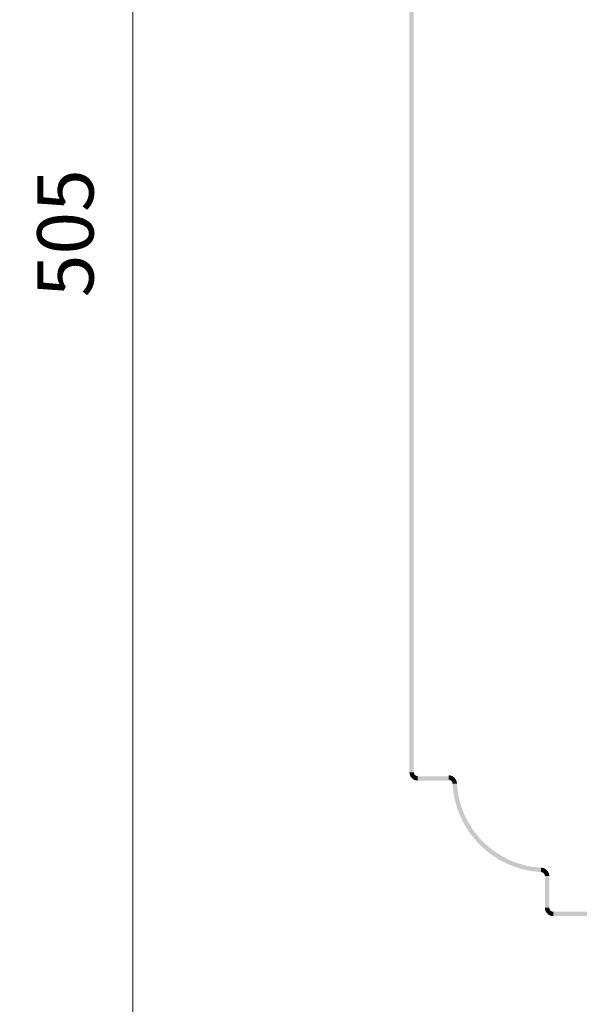
# Model space of a CAD drawing. Units: millimetres. Extents: x 34 to 208, y -295 to -43.
# Drawn here: x 34 to 64, y -168 to -115 of the extents above; entities that cross this region are included whole.
import ezdxf

# ---------------------------------------------------------------- set-up
doc = ezdxf.new("R2010")
doc.units = ezdxf.units.MM
doc.header["$MEASUREMENT"] = 0
doc.layers.add('0_Ном._пера__5', color=5, linetype='Continuous', lineweight=0)
doc.styles.add('СГЕНЕРИР_СТИЛЬ_1', font='txt')
doc.dimstyles.new('СГЕНЕРИР_СТИЛЬ__1', dxfattribs={"dimtxt": 3, "dimasz": 2.753623, "dimexe": 0.18, "dimexo": 0.4, "dimgap": 0.09, "dimtad": 1, "dimdec": 0, "dimzin": 0, "dimdsep": 46, "dimtxsty": 'СГЕНЕРИР_СТИЛЬ_1', "dimblk": 'ARROWHEAD_5', "dimblk1": 'ARROWHEAD_5', "dimblk2": 'ARROWHEAD_5', "dimcen": 0.09, "dimclrd": 5, "dimclre": 5, "dimclrt": 5, "dimazin": 0, "dimtfac": 1, "dimtdec": 4, "dimtmove": 2, "dimatfit": 3, "dimfxl": 0, "dimtolj": 1, "dimtzin": 0, "dimarcsym": 0})

# ---------------------------------------------------------------- blocks, each defined once
blk = doc.blocks.new('*D1')
at = {"layer": '0_Ном._пера__5', "linetype": 'Continuous', "lineweight": 0}
for points in [[(39.861, -42.556), (39.111, -45.355), (40.611, -45.355)], [(39.861, -209.581), (40.611, -206.782), (39.111, -206.782)]]:
    blk.add_hatch(color=5, dxfattribs=at).paths.add_polyline_path(points)
at = {"layer": '0_Ном._пера__5', "color": 5, "linetype": 'Continuous', "lineweight": 0}
for p, q in [((39.861, -42.556), (39.111, -45.355)), ((39.861, -42.556), (40.611, -45.355)), ((61.937, -42.556), (39.861, -42.556)), ((40.611, -45.355), (39.111, -45.355)), ((39.861, -206.782), (39.861, -45.355)), ((39.861, -209.581), (39.111, -206.782)), ((39.111, -206.782), (40.611, -206.782)), ((39.861, -209.581), (40.611, -206.782)), ((61.978, -209.581), (39.861, -209.581))]:
    blk.add_line(p, q, dxfattribs=at)
at = {"layer": '0_Ном._пера__5', "color": 5, "lineweight": 0, "insert": (37.761, -129.945), "char_height": 3, "attachment_point": 7, "rotation": 90, "style": 'СГЕНЕРИР_СТИЛЬ_1'}
blk.add_mtext('\\A1;{\\pql;\\fArial|b0|i0|c204|p38;505}', dxfattribs=at)
blk = doc.blocks.new('ARROWHEAD_5')
at = {"linetype": 'Continuous', "lineweight": 0}
blk.add_hatch(color=0, dxfattribs=at).paths.add_polyline_path([(-1, 0.2679), (0, 0), (-1, -0.2679)])
at = {"color": 0, "linetype": 'Continuous', "lineweight": 0}
blk.add_line((0, 0), (-1, 0), dxfattribs=at)

msp = doc.modelspace()

# ---------------------------------------------------------------- hatches: boundary and pattern name
at = {"linetype": 'Continuous', "lineweight": 0, "true_color": 0x010202}
for points in [[(54.595, -155.242), (54.829, -155.242), (54.829, -50.222), (54.595, -50.222)], [(54.829, -155.242), (54.595, -155.242, 0.413695), (55.04, -155.688), (55.04, -155.453, -0.41391)], [(55.04, -155.453), (55.04, -155.688), (56.681, -155.688), (56.681, -155.453)], [(56.892, -155.852), (57.127, -155.852, 0.413694), (56.681, -155.406), (56.681, -155.641, -0.41391)], [(57.126, -155.845), (56.892, -155.858, 0.381037), (61.597, -160.563), (61.611, -160.329, -0.381042)], [(61.815, -160.774), (62.049, -160.774, 0.413694), (61.604, -160.329), (61.604, -160.563, -0.41391)], [(61.815, -162.462), (62.049, -162.462), (62.049, -160.774), (61.815, -160.774)], [(62.049, -162.462), (61.815, -162.462, 0.413695), (62.26, -162.908), (62.26, -162.673, -0.41391)], [(86.5, -162.908), (86.5, -162.673), (62.26, -162.673), (62.26, -162.908)]]:
    msp.add_hatch(color=98, dxfattribs=at).paths.add_polyline_path(points)

# ---------------------------------------------------------------- dimensions: what is measured, and where the dimension line sits
at = {"color": 5, "linetype": 'Continuous', "lineweight": 0}
dim = msp.add_linear_dim(base=(39.861, -42.556), p1=(62.378, -209.581), p2=(62.337, -42.556), angle=90, text='505', dimstyle='СГЕНЕРИР_СТИЛЬ__1', dxfattribs=at)
dim.commit()
dim.dimension.update_dxf_attribs({"geometry": '*D1', "text_midpoint": (36.261, -126.515), "dimtype": 160, "text_rotation": 90})

doc.saveas('drawing.dxf')
